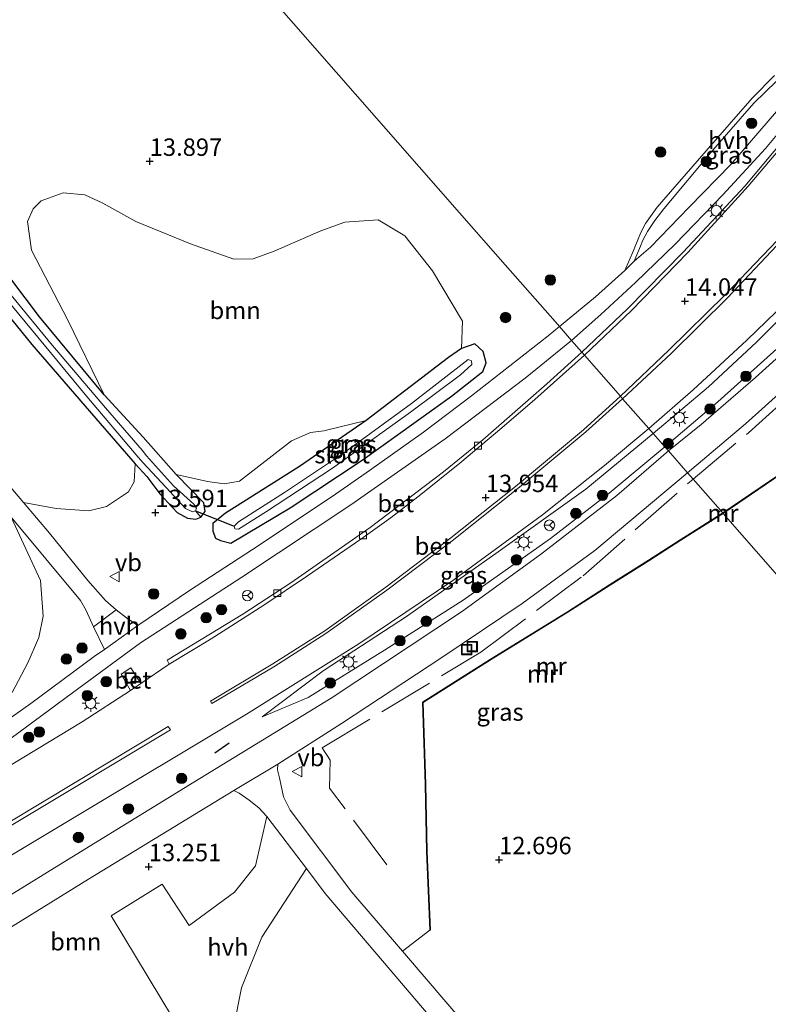
# Model space of a CAD drawing. Units: metres. Extents: x 203147 to 210003, y 449998 to 456250.
# Drawn here: x 203732 to 203839, y 450229 to 450370 of the extents above; entities that cross this region are included whole.
import ezdxf
from ezdxf.enums import TextEntityAlignment as Align

# ---------------------------------------------------------------- set-up
doc = ezdxf.new("R2010")
doc.units = ezdxf.units.M
doc.linetypes.add('IE-TERREINAFSCHEIDING', pattern=[10, 8, -2])
doc.layers.get('0').update_dxf_attribs({"lineweight": 25})
for name, color, linetype, lineweight in [('B-ME-GR-BOOM-GV-B6', 93, 'Continuous', 18), ('B-ME-GR-BOOM-S-B1', 93, 'Continuous', 18), ('B-ME-GW-KRUINLIJN-L-B1', 93, 'Continuous', 18), ('B-ME-GW-TEENLIJN-L-B1', 93, 'Continuous', 18), ('B-ME-IE-GRASLAND-GV-B6', 93, 'Continuous', 18), ('B-ME-IE-GRONDWERKLIJN-GROND_INGERICHT-GV-B6', 253, 'Continuous', 18), ('B-ME-IE-HULPGEOMETRIE-L-B1', 53, 'Continuous', 18), ('B-ME-IE-INRICHTINGSELEMENT-S-B1', 253, 'Continuous', 18), ('B-ME-IE-MEUBILAIR_WEGMEUBILAIR-LICHTMAST-S-B1', 8, 'Continuous', 18), ('B-ME-IE-TERREINAFSCHEIDING-DOORGANG-L-B1', 8, 'IE-TERREINAFSCHEIDING-KUNSTMATIG-OPEN', 18), ('B-ME-IE-TERREINAFSCHEIDING-RASTERHEKWERK-L-B1', 8, 'IE-TERREINAFSCHEIDING', 18), ('B-ME-MW-MUUR-GV-B6', 8, 'IE-TERREINAFSCHEIDING-KUNSTMATIG', 18), ('B-ME-MW-MUUR-L-B1', 8, 'IE-TERREINAFSCHEIDING-KUNSTMATIG', 18), ('B-ME-OG-WATER-GV-B6', 153, 'Continuous', 18), ('B-ME-VH-VERH_SOORT-BETON-OVERIG-GV-B6', 8, 'IE-TERREINAFSCHEIDING-NATUURLIJK-HOUTWAL', 18), ('B-ME-VH-VERH_SOORT-BITUMEN-GV-B6', 8, 'IE-TERREINAFSCHEIDING-NATUURLIJK-HOUTWAL', 18), ('B-ME-VH-VERH_SOORT-HALF_VERHARDING-GV-B6', 8, 'IE-TERREINAFSCHEIDING-NATUURLIJK-HOUTWAL', 18), ('B-ME-VV-KOLK-S-B1', 8, 'Continuous', 18), ('B-ME-VW-MEUBILAIR_WEGMEUBILAIR-RONA-S-B1', 8, 'Continuous', 18), ('B-ME-VW-MEUBILAIR_WEGMEUBILAIR-VERKEERSBORD-S-B1', 8, 'Continuous', 18)]:
    doc.layers.add(name, color=color, linetype=linetype, lineweight=lineweight)
for name, color, linetype in [('B-ME-GW-HOOGTEPUNT-S-B1', 10, 'Continuous'), ('B-ME-GW-INSTEEKWATERGANG-L-B1', 10, 'Continuous'), ('B-ME-IE-TERREINAFSCHEIDING-SCHRIKHEK-L-B1', 10, 'Continuous'), ('B-ME-KW-DUIKER-L-B1', 10, 'Continuous')]:
    doc.layers.add(name, color=color, linetype=linetype)
doc.styles.add('NLCS-ISO', font='NLCS-ISO.TTF')
doc.linetypes.add('IE-TERREINAFSCHEIDING-KUNSTMATIG', pattern='A,4,[82,NLCS.SHX,S=0.75,R=90,X=0,Y=0],4,-2', length=10)
doc.linetypes.add('IE-TERREINAFSCHEIDING-KUNSTMATIG-OPEN', pattern='A,7,-1.5,[67,NLCS.SHX,S=0.75,R=0,X=0,Y=0],-1.5', length=10)
doc.linetypes.add('IE-TERREINAFSCHEIDING-NATUURLIJK-HOUTWAL', pattern='A,7,-1.5,[67,NLCS.SHX,S=0.75,R=45,X=0,Y=0],-1.5,7,-1.5,[70,NLCS.SHX,S=0.75,R=0,X=0,Y=0],-1.5', length=20)

# ---------------------------------------------------------------- blocks, each defined once
blk = doc.blocks.new('hoogtepunt')
for p, q in [((-0.5, 0), (0.5, 0)), ((0, 0.5), (0, -0.5))]:
    blk.add_line(p, q)
blk = doc.blocks.new('boom')
h = blk.add_hatch(color=256)
edge = h.paths.add_edge_path()
edge.add_arc((0, 0), 0.75, 0, 360)
blk.add_circle((0, 0), 0.75)
blk = doc.blocks.new('lantaarnpaal')
for p, q in [((-0.75, 0), (-1.25, 0)), ((-0.88, 0.88), (-0.53, 0.53)), ((0, 0.75), (0, 1.25)), ((0.53, 0.53), (0.88, 0.88)), ((0.75, 0), (1.25, 0)), ((-0.53, -0.53), (-0.88, -0.88)), ((0, -0.75), (0, -1.25)), ((0.53, -0.53), (0.88, -0.88))]:
    blk.add_line(p, q)
blk.add_circle((0, 0), 0.75)
blk = doc.blocks.new('kolk')
blk.add_lwpolyline([(-0.5, -0.5), (0.5, -0.5), (0.5, 0.5), (-0.5, 0.5)], close=True)
blk = doc.blocks.new('put')
for p, q in [((0.75, 0.75), (-0.75, 0.75)), ((-0.75, 0.75), (-0.75, -0.75)), ((0.75, -0.75), (0.75, 0.75)), ((-0.75, -0.75), (0.75, -0.75))]:
    blk.add_line(p, q)
blk.add_lwpolyline([(-0.625, 0.625), (0.625, 0.625), (0.625, -0.625), (-0.625, -0.625)], close=True)
blk = doc.blocks.new('verkeersbord')
for p, q in [((0, 0.75), (-0.75, -0.625)), ((0.75, -0.625), (0, 0.75)), ((-0.75, -0.625), (0.75, -0.625))]:
    blk.add_line(p, q)
blk = doc.blocks.new('wegwijzer')
for q in [(-0.53, -0.53), (0, 0.75), (0.53, -0.53)]:
    blk.add_line((0, 0), q)
blk.add_circle((0, 0), 0.75)

msp = doc.modelspace()

# ---------------------------------------------------------------- linework, layer by layer
at = {"layer": 'B-ME-GR-BOOM-GV-B6'}
for points in [[(203725.638, 450333.301, 13.689), (203733.456, 450323.681, 13.715), (203742.626, 450313.068, 13.683), (203748.269, 450306.569, 13.471), (203748.124, 450303.994, 13.471), (203747.332, 450302.537, 13.471), (203744.181, 450300.462, 13.464), (203741.646, 450299.837, 13.46), (203736.952, 450300.159, 13.512), (203732.271, 450300.996, 13.483), (203726.07, 450308.331, 13.483), (203713.021, 450324.156, 13.593), (203699.713, 450340.157, 13.597), (203688.625, 450351.863, 13.633), (203679.434, 450361.999, 13.823), (203665.773, 450378.207, 14.591)], [(203778.383, 450341.241, 13.801), (203783.146, 450341.61, 13.801), (203786.961, 450339.28, 13.805), (203790.957, 450334.264, 13.835), (203795.267, 450327.039, 13.761), (203795.127, 450323.112, 13.677), (203793.252, 450321.813, 13.707), (203781.409, 450312.782, 13.603), (203775.364, 450311.323, 13.488), (203773.428, 450311.055, 13.43), (203770.725, 450309.855, 13.41), (203763.264, 450304.082, 13.401), (203761.065, 450303.689, 13.398), (203758.67, 450304.005, 13.368), (203754.166, 450305.043, 13.491), (203749.437, 450310.407, 13.491), (203743.847, 450316.49, 13.617), (203738.646, 450327.177, 13.721), (203733.41, 450337.239, 13.916), (203732.823, 450341.366, 13.962), (203733.649, 450343.172, 13.955), (203734.786, 450344.296, 13.93), (203737.94, 450345.478, 13.856), (203741.09, 450345.165, 13.805), (203743.639, 450343.967, 13.767), (203748.391, 450341.352, 13.805), (203756.217, 450338.156, 13.833), (203762.463, 450335.927, 13.895), (203765.236, 450336.014, 13.891), (203768.242, 450337.097, 13.877), (203774.914, 450339.992, 13.796), (203778.383, 450341.241, 13.801)], [(203730.48, 450298.907, 13.473), (203734.722, 450289.81, 13.273), (203735.112, 450284.688, 13.211), (203734.461, 450281.648, 13.202), (203732.887, 450277.999, 13.221), (203730.642, 450273.753, 13.316)], [(203767.186, 450255.945, 13.108), (203765.536, 450248.831, 12.912), (203762.544, 450245.051, 12.951), (203756.053, 450240.308, 13.05), (203752.152, 450246.221, 13.106), (203744.824, 450241.698, 13.221), (203755.443, 450224.082, 13.109), (203713.188, 450215.02, 13.36), (203710.684, 450214.595, 13.401), (203707.852, 450213.908, 13.46), (203702.923, 450212.034, 13.494), (203697.325, 450216.764, 13.447), (203697.382, 450220.166, 13.479), (203711.123, 450228.182, 13.439), (203725.725, 450237.123, 13.315), (203741.569, 450246.934, 13.485), (203762.444, 450259.691, 13.553), (203763.188, 450259.283, 13.468), (203764.642, 450258.28, 13.26), (203766.016, 450257.173, 13.16), (203767.186, 450255.945, 13.108)], [(203817.45, 450195.664, 12.007), (203817.422, 450193.241, 12.234), (203816.805, 450191.064, 12.298), (203815.814, 450189.567, 12.336), (203813.271, 450187.935, 12.344), (203809.135, 450187.927, 12.348), (203806.003, 450189.569, 12.348), (203801.722, 450193.263, 12.342), (203796.708, 450198.298, 12.316), (203787.227, 450207.375, 12.476), (203783.236, 450208.983, 12.57), (203780.281, 450208, 12.654), (203778.083, 450206.53, 12.703), (203762.379, 450225.57, 13.074), (203763.538, 450231.364, 12.88), (203766.44, 450238.601, 12.917), (203772.861, 450248.453, 12.849), (203775.567, 450244.88, 12.726), (203796.91, 450219.755, 12.216), (203812.105, 450202.376, 12.12), (203817.45, 450195.664, 12.007)]]:
    msp.add_polyline3d(points, dxfattribs=at)
at = {"layer": 'B-ME-GW-INSTEEKWATERGANG-L-B1'}
for points in [[(203725.638, 450333.301, 13.689), (203733.456, 450323.681, 13.715), (203742.626, 450313.068, 13.683), (203748.269, 450306.569, 13.471), (203749.967, 450304.765, 13.489), (203751.827, 450302.263, 13.482), (203754.312, 450299.588, 13.41), (203755.814, 450298.741, 13.358), (203756.996, 450298.616, 13.355), (203757.715, 450298.911, 13.374), (203758.335, 450299.745, 13.456), (203758.164, 450300.98, 13.491), (203754.166, 450305.043, 13.491), (203749.437, 450310.407, 13.491), (203743.847, 450316.49, 13.617), (203734.551, 450327.679, 13.751), (203730.469, 450333.13, 13.813)], [(203793.252, 450321.813, 13.707), (203781.409, 450312.782, 13.603), (203771.887, 450306.162, 13.605), (203763.834, 450301.113, 13.555), (203761.234, 450299.459, 13.46), (203759.438, 450298.016, 13.341), (203759.411, 450296.911, 13.321), (203759.792, 450295.915, 13.327), (203760.551, 450295.565, 13.338), (203762.002, 450295.153, 13.423), (203770.546, 450300.241, 13.365), (203781.018, 450307.179, 13.345), (203793.663, 450316.275, 13.377), (203798.191, 450319.839, 13.377), (203798.673, 450321.059, 13.411), (203798.219, 450322.688, 13.521), (203797.038, 450323.774, 13.619), (203795.127, 450323.112, 13.677), (203793.252, 450321.813, 13.707)]]:
    msp.add_polyline3d(points, dxfattribs=at)
at = {"layer": 'B-ME-GW-KRUINLIJN-L-B1'}
for points in [[(203902.289, 450404.687, 14.953), (203902.03, 450404.596, 14.957), (203901.613, 450404.223, 14.957), (203900.975, 450403.436, 14.957), (203897.01, 450397.414, 14.98), (203887.929, 450384.175, 14.888), (203879.437, 450372.321, 14.873), (203868.612, 450358.613, 14.866), (203858.597, 450346.463, 14.792), (203847.351, 450333.994, 14.656), (203837.427, 450324.018, 14.635), (203830.538, 450317.635, 14.606), (203822.606, 450310.919, 14.436)], [(203766.513, 450270.228, 13.742), (203775.247, 450276.842, 13.95), (203787.232, 450284.628, 14.074), (203800.028, 450293.678, 14.306), (203812.959, 450302.922, 14.428), (203822.606, 450310.919, 14.436)]]:
    msp.add_polyline3d(points, dxfattribs=at)
at = {"layer": 'B-ME-GW-TEENLIJN-L-B1'}
for points in [[(203902.94, 450404.25, 14.73), (203899.708, 450399.205, 14.378), (203896.29, 450393.667, 14.309), (203889.139, 450383.106, 14.209), (203883.714, 450374.921, 14.153), (203877.143, 450365.721, 14.055), (203868.7, 450355.061, 13.922), (203861.565, 450346.612, 13.915), (203854.577, 450338.495, 13.915), (203847.71, 450330.611, 13.895), (203840.819, 450323.522, 13.771), (203831.895, 450315.46, 13.757), (203824.301, 450308.985, 13.752)], [(203824.301, 450308.985, 13.752), (203816.289, 450302.368, 13.736), (203807.88, 450295.858, 13.724), (203795.34, 450287.01, 13.692), (203784.043, 450279.811, 13.646), (203773.096, 450273.022, 13.704), (203766.513, 450270.228, 13.742)]]:
    msp.add_polyline3d(points, dxfattribs=at)
at = {"layer": 'B-ME-IE-GRASLAND-GV-B6'}
for points in [[(204059.851, 450452.36, 13.541), (204044.406, 450441.951, 13.739), (204027.911, 450430.888, 13.832), (204005.843, 450416.048, 13.768), (203994.091, 450408.213, 13.826), (203978.994, 450398.022, 13.855), (203960.992, 450385.766, 13.733), (203940.34, 450372.042, 13.756), (203938.143, 450370.425, 13.686), (203937.281, 450365.211, 13.686), (203908.492, 450345.851, 13.436), (203900.457, 450340.519, 13.446), (203890.545, 450333.907, 13.392), (203882.654, 450328.531, 13.45), (203873.083, 450321.873, 13.492), (203863.344, 450320.511, 13.492), (203846.012, 450308.642, 13.521), (203832.589, 450299.525, 13.46), (203828.337, 450304.378, 13.672), (203827.548, 450305.279, 13.615)], [(203744.466, 450400.101, 14.381), (203794.842, 450342.607, 13.548), (203801.396, 450335.126, 13.822), (203808.532, 450326.982, 13.624), (203809.165, 450326.26, 13.667), (203807.564, 450324.933, 13.7), (203796.567, 450316.317, 13.696), (203789.674, 450311.113, 13.534), (203781.922, 450305.596, 13.518), (203776.564, 450301.894, 13.505), (203765.136, 450294.251, 13.486), (203756.086, 450288.385, 13.469), (203748.688, 450283.37, 13.532), (203747.063, 450284.474, 13.503), (203745.553, 450285.618, 13.451), (203744.055, 450286.927, 13.483), (203741.509, 450289.816, 13.483), (203735.991, 450296.596, 13.483), (203732.271, 450300.996, 13.483), (203736.952, 450300.159, 13.512), (203741.646, 450299.837, 13.46), (203744.181, 450300.462, 13.464), (203747.332, 450302.537, 13.471), (203748.124, 450303.994, 13.471), (203748.269, 450306.569, 13.471), (203749.967, 450304.765, 13.489), (203751.827, 450302.263, 13.482), (203754.312, 450299.588, 13.41), (203755.814, 450298.741, 13.358), (203756.996, 450298.616, 13.355), (203757.715, 450298.911, 13.374), (203758.335, 450299.745, 13.456), (203758.164, 450300.98, 13.491), (203754.166, 450305.043, 13.491), (203758.67, 450304.005, 13.368), (203761.065, 450303.689, 13.398), (203763.264, 450304.082, 13.401), (203770.725, 450309.855, 13.41), (203773.428, 450311.055, 13.43), (203775.364, 450311.323, 13.488), (203781.409, 450312.782, 13.603), (203771.887, 450306.162, 13.605), (203763.834, 450301.113, 13.555), (203761.234, 450299.459, 13.46), (203759.438, 450298.016, 13.341), (203759.411, 450296.911, 13.321), (203759.792, 450295.915, 13.327), (203760.551, 450295.565, 13.338), (203762.002, 450295.153, 13.423), (203770.546, 450300.241, 13.365), (203781.018, 450307.179, 13.345), (203793.663, 450316.275, 13.377), (203798.191, 450319.839, 13.377), (203798.673, 450321.059, 13.411), (203798.219, 450322.688, 13.521), (203797.038, 450323.774, 13.619), (203795.127, 450323.112, 13.677), (203795.267, 450327.039, 13.761), (203790.957, 450334.264, 13.835), (203786.961, 450339.28, 13.805), (203783.146, 450341.61, 13.801), (203778.383, 450341.241, 13.801), (203774.914, 450339.992, 13.796), (203768.242, 450337.097, 13.877), (203765.236, 450336.014, 13.891), (203762.463, 450335.927, 13.895), (203756.217, 450338.156, 13.833), (203748.391, 450341.352, 13.805), (203743.639, 450343.967, 13.767), (203741.09, 450345.165, 13.805), (203737.94, 450345.478, 13.856), (203734.786, 450344.296, 13.93), (203733.649, 450343.172, 13.955), (203732.823, 450341.366, 13.962), (203733.41, 450337.239, 13.916), (203738.646, 450327.177, 13.721), (203743.847, 450316.49, 13.617), (203734.551, 450327.679, 13.751), (203730.469, 450333.13, 13.813)], [(203840.017, 450362.33, 13.877), (203836.818, 450359.077, 13.877), (203830.199, 450351.501, 13.877), (203823.205, 450343.411, 13.877), (203821.524, 450341.075, 13.877), (203820.82, 450339.776, 13.758), (203820.39, 450338.742, 13.766), (203819.786, 450337.186, 13.775), (203818.562, 450334.324, 13.796), (203814.314, 450330.551, 13.778), (203809.165, 450326.26, 13.667), (203808.532, 450326.982, 13.624), (203801.396, 450335.126, 13.822), (203794.842, 450342.607, 13.548), (203744.466, 450400.101, 14.381)], [(203847.031, 450366.082, 13.917), (203841.783, 450358.849, 13.783), (203833.736, 450349.521, 13.793), (203827.763, 450343.396, 13.976), (203822.212, 450337.679, 13.79), (203819.888, 450335.645, 13.79), (203820.773, 450337.811, 13.781), (203821.146, 450338.686, 13.787), (203821.782, 450339.928, 13.764), (203822.84, 450341.482, 13.953), (203824.135, 450343.184, 13.953), (203831.171, 450351.581, 13.953), (203837.054, 450358.334, 13.953), (203840.29, 450361.507, 13.953), (203842.975, 450363.68, 13.953), (203846.091, 450365.965, 13.953), (203846.476, 450366.151, 13.953), (203847.031, 450366.082, 13.917)], [(203845.65, 450358.266, 14.035), (203835.746, 450346.434, 14.013), (203826.938, 450336.967, 14.029), (203818.929, 450328.809, 13.753), (203812.365, 450322.608, 13.668), (203810.912, 450324.266, 13.69), (203815.103, 450328.015, 13.77), (203820.076, 450332.58, 13.943), (203825.751, 450338.099, 13.94), (203832.584, 450345.202, 14.025), (203838.743, 450351.856, 13.995), (203844.963, 450359.282, 14.039)], [(203847.351, 450333.994, 14.656), (203837.427, 450324.018, 14.635), (203830.538, 450317.635, 14.606), (203822.606, 450310.919, 14.436), (203821.983, 450311.63, 14.495), (203828.333, 450317.166, 14.484), (203836.047, 450324.304, 14.561), (203843.099, 450331.131, 14.605)], [(203840.819, 450323.522, 13.771), (203831.895, 450315.46, 13.757), (203824.301, 450308.985, 13.752), (203822.606, 450310.919, 14.436), (203830.538, 450317.635, 14.606), (203837.427, 450324.018, 14.635), (203847.351, 450333.994, 14.656)], [(203727.896, 450332.444, 13.397), (203733.434, 450325.826, 13.301), (203741.351, 450316.211, 13.249), (203748.411, 450307.865, 13.239), (203749.407, 450306.736, 13.239), (203752.728, 450303.164, 13.207), (203755.521, 450300.171, 13.214), (203756.502, 450299.65, 13.216), (203756.958, 450299.821, 13.223), (203757.715, 450298.911, 13.374), (203756.996, 450298.616, 13.355), (203755.814, 450298.741, 13.358), (203754.312, 450299.588, 13.41), (203751.827, 450302.263, 13.482), (203749.967, 450304.765, 13.489), (203748.269, 450306.569, 13.471), (203742.626, 450313.068, 13.683), (203733.456, 450323.681, 13.715), (203725.638, 450333.301, 13.689)], [(203730.469, 450333.13, 13.813), (203734.551, 450327.679, 13.751), (203743.847, 450316.49, 13.617), (203749.437, 450310.407, 13.491), (203754.166, 450305.043, 13.491), (203758.164, 450300.98, 13.491), (203758.335, 450299.745, 13.456), (203757.715, 450298.911, 13.374), (203756.958, 450299.821, 13.223), (203757.084, 450300.223, 13.227), (203756.697, 450300.775, 13.232), (203753.794, 450303.402, 13.239), (203749.93, 450307.691, 13.239), (203749.31, 450308.547, 13.239), (203744.017, 450314.599, 13.299), (203736.195, 450323.856, 13.443), (203728.481, 450333.19, 13.443)], [(203846.743, 450327.514, 13.871), (203837.317, 450318.973, 13.764), (203829.487, 450312.232, 13.752), (203824.796, 450308.42, 13.747), (203824.301, 450308.985, 13.752), (203831.895, 450315.46, 13.757), (203840.819, 450323.522, 13.771)], [(203664.683, 450226.507, 13.764), (203670.821, 450229.91, 13.639), (203678.376, 450234.245, 13.559), (203691.77, 450242.387, 13.599), (203698.873, 450246.516, 13.548), (203712.819, 450254.85, 13.508), (203726.038, 450263.943, 13.514), (203739.3, 450273.693, 13.45), (203749.069, 450280.873, 13.45), (203763.579, 450290.293, 13.462), (203779.249, 450300.667, 13.512), (203792.773, 450310.134, 13.556), (203804.247, 450318.863, 13.67), (203810.912, 450324.266, 13.69), (203812.365, 450322.608, 13.668)], [(203781.409, 450312.782, 13.603), (203793.252, 450321.813, 13.707), (203795.127, 450323.112, 13.677), (203797.038, 450323.774, 13.619), (203798.219, 450322.688, 13.521), (203798.673, 450321.059, 13.411), (203798.191, 450319.839, 13.377), (203793.663, 450316.275, 13.377), (203781.018, 450307.179, 13.345), (203770.546, 450300.241, 13.365), (203762.002, 450295.153, 13.423), (203760.551, 450295.565, 13.338), (203759.792, 450295.915, 13.327), (203759.411, 450296.911, 13.321), (203759.438, 450298.016, 13.341), (203761.234, 450299.459, 13.46), (203763.834, 450301.113, 13.555), (203771.887, 450306.162, 13.605), (203781.409, 450312.782, 13.603)], [(203812.365, 450322.608, 13.668), (203807.371, 450318.028, 13.676), (203798.159, 450310.022, 13.678), (203792.531, 450305.423, 13.67), (203781.994, 450297.445, 13.67), (203770.604, 450289.5, 13.584), (203763.724, 450284.992, 13.584), (203752.876, 450278.383, 13.564), (203753.189, 450277.793, 13.568), (203749.109, 450275.017, 13.574), (203747.666, 450277.279, 13.544), (203746.261, 450276.385, 13.548), (203747.634, 450274.014, 13.576), (203740.703, 450269.515, 13.582), (203719.387, 450256.652, 13.628), (203696.261, 450242.785, 13.644), (203676.336, 450230.839, 13.736), (203658.472, 450220.066, 13.768)], [(203763.111, 450297.195, 12.507), (203767.128, 450299.709, 12.507), (203776.62, 450305.954, 12.507), (203787.792, 450313.968, 12.507), (203794.947, 450319.345, 12.507), (203796.588, 450320.825, 12.507), (203796.552, 450321.35, 12.507), (203796.07, 450321.525, 12.507), (203787.917, 450315.216, 12.507), (203778.05, 450308.016, 12.507), (203769.716, 450302.441, 12.507), (203763.131, 450298.249, 12.507), (203762.512, 450297.605, 12.507), (203762.577, 450297.231, 12.507), (203763.111, 450297.195, 12.507)], [(203827.548, 450305.279, 13.615), (203835.882, 450312.292, 13.566), (203845.295, 450320.773, 13.605)], [(203671.735, 450215.15, 13.683), (203697.962, 450230.888, 13.683), (203716.45, 450241.988, 13.681), (203739.292, 450255.63, 13.681), (203764.279, 450270.626, 13.867), (203780.358, 450280.701, 14.055), (203793.845, 450289.833, 14.281), (203806.72, 450299.236, 14.433), (203815.619, 450306.324, 14.489), (203821.983, 450311.63, 14.495), (203822.606, 450310.919, 14.436)], [(203822.606, 450310.919, 14.436), (203812.959, 450302.922, 14.428), (203800.028, 450293.678, 14.306), (203787.232, 450284.628, 14.074), (203775.247, 450276.842, 13.95), (203766.513, 450270.228, 13.742), (203773.096, 450273.022, 13.704), (203784.043, 450279.811, 13.646), (203795.34, 450287.01, 13.692), (203807.88, 450295.858, 13.724), (203816.289, 450302.368, 13.736), (203824.301, 450308.985, 13.752), (203824.796, 450308.42, 13.747), (203817.375, 450302.021, 13.699), (203806.433, 450293.555, 13.639), (203795.102, 450285.321, 13.619), (203776.425, 450272.928, 13.621), (203756.706, 450260.883, 13.595), (203737.319, 450248.939, 13.599), (203722.634, 450239.902, 13.507), (203708.242, 450231.06, 13.51), (203694.032, 450222.628, 13.555)], [(203822.606, 450310.919, 14.436), (203824.301, 450308.985, 13.752), (203816.289, 450302.368, 13.736), (203807.88, 450295.858, 13.724), (203795.34, 450287.01, 13.692), (203784.043, 450279.811, 13.646), (203773.096, 450273.022, 13.704), (203766.513, 450270.228, 13.742), (203775.247, 450276.842, 13.95), (203787.232, 450284.628, 14.074), (203800.028, 450293.678, 14.306), (203812.959, 450302.922, 14.428), (203822.606, 450310.919, 14.436)], [(203828.337, 450304.378, 13.672), (203832.589, 450299.525, 13.46), (203826.502, 450295.669, 14.822), (203821.924, 450292.714, 14.784), (203816.372, 450289.218, 14.771), (203810.303, 450285.328, 14.774), (203799.293, 450278.542, 13.407), (203789.502, 450272.366, 13.413), (203789.91, 450260.553, 13.208), (203790.081, 450250.929, 13.067), (203790.569, 450239.615, 12.719), (203786.643, 450236.593, 12.539), (203779.386, 450245.076, 12.726), (203770.521, 450256.839, 13.157), (203769.56, 450258.77, 13.247), (203769.002, 450261.494, 13.381), (203768.708, 450262.619, 13.521), (203768.746, 450263.451, 13.553), (203777.874, 450269.272, 13.551), (203792.294, 450278.742, 13.531), (203803.815, 450286.499, 13.524), (203814.231, 450294.144, 13.562), (203827.548, 450305.279, 13.615), (203828.337, 450304.378, 13.672)], [(203730.642, 450273.753, 13.316), (203732.887, 450277.999, 13.221), (203734.461, 450281.648, 13.202), (203735.112, 450284.688, 13.211), (203734.722, 450289.81, 13.273), (203730.48, 450298.907, 13.473), (203740.443, 450286.938, 13.483), (203741.279, 450285.493, 13.485), (203742.318, 450283.142, 13.457), (203743.891, 450279.892, 13.53), (203742.426, 450278.902, 13.4), (203733.304, 450272.163, 13.432), (203718.558, 450261.734, 13.48)]]:
    msp.add_polyline3d(points, dxfattribs=at)
at = {"layer": 'B-ME-IE-GRONDWERKLIJN-GROND_INGERICHT-GV-B6'}
for points in [[(203909.678, 450211.544, 11.834), (203859.81, 450268.459, 12.81), (203856.006, 450272.8, 12.902), (203832.656, 450299.449, 13.457), (203846.068, 450308.56, 13.518), (203863.381, 450320.415, 13.489), (203873.12, 450321.777, 13.489), (203882.71, 450328.449, 13.447), (203890.601, 450333.825, 13.389), (203900.512, 450340.436, 13.443), (203908.547, 450345.768, 13.426), (203937.373, 450365.153, 13.677), (203938.235, 450370.369, 13.677), (203940.397, 450371.96, 13.746), (203961.047, 450385.683, 13.723), (203979.05, 450397.939, 13.845), (203994.146, 450408.131, 13.816), (204005.898, 450415.965, 13.758), (204027.967, 450430.806, 13.822), (204044.461, 450441.869, 13.729), (204059.907, 450452.278, 13.531)], [(203799.38, 450221.705, 12.21), (203786.643, 450236.593, 12.539), (203790.569, 450239.615, 12.719), (203790.668, 450239.619, 14.079), (203790.18, 450250.931, 14.427), (203790.009, 450260.554, 14.568), (203789.603, 450272.311, 14.772), (203799.344, 450278.457, 13.404), (203810.363, 450285.249, 13.405), (203816.432, 450289.138, 13.402), (203821.984, 450292.634, 13.415), (203826.562, 450295.589, 13.453), (203832.656, 450299.449, 13.457), (203856.006, 450272.8, 12.902)]]:
    msp.add_polyline3d(points, dxfattribs=at)
at = {"layer": 'B-ME-IE-HULPGEOMETRIE-L-B1'}
msp.add_polyline3d([(203856.006, 450272.8, 12.902), (203832.656, 450299.449, 13.457), (203832.589, 450299.525, 13.46), (203828.337, 450304.378, 13.672), (203827.548, 450305.279, 13.615), (203824.796, 450308.42, 13.747), (203824.301, 450308.985, 13.752), (203822.606, 450310.919, 14.436), (203821.983, 450311.63, 14.495), (203818.227, 450315.917, 14.172), (203817.908, 450316.281, 14.144), (203812.747, 450322.171, 13.76), (203812.365, 450322.608, 13.668), (203810.912, 450324.266, 13.69), (203809.165, 450326.26, 13.667), (203808.532, 450326.982, 13.624), (203801.396, 450335.126, 13.822), (203794.842, 450342.607, 13.548), (203744.466, 450400.101, 14.381)], dxfattribs=at)
at = {"layer": 'B-ME-IE-TERREINAFSCHEIDING-DOORGANG-L-B1'}
for p, q in [((203745.553, 450285.618, 13.451), (203742.318, 450283.142, 13.457)), ((203776.248, 450264.005, 13.332), (203776.188, 450259.986, 13.144))]:
    msp.add_line(p, q, dxfattribs=at)
at = {"layer": 'B-ME-IE-TERREINAFSCHEIDING-RASTERHEKWERK-L-B1'}
msp.add_line((203784.381, 450248.999, 12.832), (203776.188, 450259.986, 13.144), dxfattribs=at)
for points in [[(203828.337, 450304.378, 13.672), (203836.277, 450311.024, 13.679), (203844.934, 450318.825, 13.7), (203851.093, 450324.456, 13.817), (203857.017, 450330.108, 13.771), (203862.679, 450336.143, 13.897), (203865.556, 450339.171, 13.88), (203868.245, 450342.097, 13.935), (203873.355, 450348.274, 13.993), (203878.097, 450354.634, 13.976), (203882.56, 450361.2, 14.064), (203887.219, 450367.784, 14.257), (203892.622, 450376.289, 14.204), (203900.118, 450388.457, 14.222), (203908.74, 450402.182, 14.32), (203921.174, 450423.226, 14.367), (203948.079, 450466.873, 14.658), (203952.222, 450473.709, 14.577), (203958.899, 450484.047, 14.513)], [(203776.248, 450264.005, 13.332), (203775.112, 450265.781, 13.5), (203797.863, 450279.511, 13.324), (203812.545, 450290.477, 13.334), (203828.337, 450304.378, 13.672)]]:
    msp.add_polyline3d(points, dxfattribs=at)
at = {"layer": 'B-ME-IE-TERREINAFSCHEIDING-SCHRIKHEK-L-B1'}
msp.add_line((203759.728, 450265.085, 13.924), (203761.784, 450266.491, 13.877), dxfattribs=at)
at = {"layer": 'B-ME-KW-DUIKER-L-B1'}
msp.add_line((203756.958, 450299.821, 13.223), (203762.512, 450297.605, 12.507), dxfattribs=at)
at = {"layer": 'B-ME-MW-MUUR-GV-B6'}
for points in [[(203846.068, 450308.56, 13.518), (203832.656, 450299.449, 13.457), (203832.589, 450299.525, 13.46), (203846.012, 450308.642, 13.521)], [(203832.656, 450299.449, 13.457), (203826.562, 450295.589, 13.453), (203821.984, 450292.634, 13.415), (203816.432, 450289.138, 13.402), (203810.363, 450285.249, 13.405), (203799.344, 450278.457, 13.404), (203789.603, 450272.311, 14.772), (203790.009, 450260.554, 14.568), (203790.18, 450250.931, 14.427), (203790.668, 450239.619, 14.079), (203790.569, 450239.615, 12.719), (203790.081, 450250.929, 13.067), (203789.91, 450260.553, 13.208), (203789.502, 450272.366, 13.413), (203799.293, 450278.542, 13.407), (203810.303, 450285.328, 14.774), (203816.372, 450289.218, 14.771), (203821.924, 450292.714, 14.784), (203826.502, 450295.669, 14.822), (203832.589, 450299.525, 13.46), (203832.656, 450299.449, 13.457)]]:
    msp.add_polyline3d(points, dxfattribs=at)
at = {"layer": 'B-ME-MW-MUUR-L-B1'}
msp.add_line((203832.6245, 450299.4887, 14.82), (203832.622, 450299.487, 14.82), dxfattribs=at)
for points in [[(204069.593, 450459.047, 16), (204059.879, 450452.319, 16), (204044.433, 450441.91, 16), (204027.939, 450430.847, 16), (204005.87, 450416.006, 16), (203994.118, 450408.172, 16), (203979.022, 450397.981, 16), (203961.02, 450385.725, 16), (203940.369, 450372.001, 16), (203938.189, 450370.397, 16), (203937.323, 450365.187, 14.958), (203908.22, 450345.614, 14.827), (203900.485, 450340.477, 14.82), (203890.573, 450333.866, 14.82), (203882.682, 450328.49, 14.82), (203873.101, 450321.825, 14.82), (203863.363, 450320.463, 14.82), (203846.04, 450308.601, 14.82), (203832.622, 450299.487, 14.82)], [(203832.622, 450299.487, 14.82), (203826.529, 450295.627, 14.816), (203821.951, 450292.672, 14.778), (203816.399, 450289.176, 14.765), (203810.329, 450285.286, 14.768), (203799.319, 450278.499, 14.767), (203789.552, 450272.338, 14.773), (203789.959, 450260.553, 14.568), (203790.13, 450250.93, 14.428), (203790.617, 450239.658, 14.081)]]:
    msp.add_polyline3d(points, dxfattribs=at)
at = {"layer": 'B-ME-OG-WATER-GV-B6'}
for points in [[(203728.481, 450333.19, 13.443), (203736.195, 450323.856, 13.443), (203744.017, 450314.599, 13.299), (203749.31, 450308.547, 13.239), (203749.93, 450307.691, 13.239), (203753.794, 450303.402, 13.239), (203756.697, 450300.775, 13.232), (203757.084, 450300.223, 13.227), (203756.958, 450299.821, 13.223), (203756.502, 450299.65, 13.216), (203755.521, 450300.171, 13.214), (203752.728, 450303.164, 13.207), (203749.407, 450306.736, 13.239), (203748.411, 450307.865, 13.239), (203741.351, 450316.211, 13.249), (203733.434, 450325.826, 13.301), (203727.896, 450332.444, 13.397)], [(203767.128, 450299.709, 12.507), (203763.111, 450297.195, 12.507), (203762.577, 450297.231, 12.507), (203762.512, 450297.605, 12.507), (203763.131, 450298.249, 12.507), (203769.716, 450302.441, 12.507), (203778.05, 450308.016, 12.507), (203787.917, 450315.216, 12.507), (203796.07, 450321.525, 12.507), (203796.552, 450321.35, 12.507), (203796.588, 450320.825, 12.507), (203794.947, 450319.345, 12.507), (203787.792, 450313.968, 12.507), (203776.62, 450305.954, 12.507), (203767.128, 450299.709, 12.507)]]:
    msp.add_polyline3d(points, dxfattribs=at)
at = {"layer": 'B-ME-VH-VERH_SOORT-BETON-OVERIG-GV-B6'}
for points in [[(203812.365, 450322.608, 13.668), (203818.929, 450328.809, 13.753), (203826.938, 450336.967, 14.029), (203835.746, 450346.434, 14.013), (203845.65, 450358.266, 14.035), (203853.309, 450368.158, 14.025), (203862.331, 450380.626, 14.088), (203869.66, 450391.931, 14.073), (203877.361, 450405.24, 14.122), (203883.352, 450416.856, 14.152), (203888.177, 450426.881, 14.216), (203888.494, 450426.753, 14.216), (203883.766, 450416.747, 14.165), (203877.719, 450405.083, 14.165), (203869.914, 450391.625, 14.16), (203862.49, 450380.318, 14.067), (203854.24, 450368.575, 14.1), (203845.823, 450357.698, 14.04), (203836.238, 450346.411, 14.071), (203827.575, 450336.924, 13.948), (203819.524, 450328.554, 13.863), (203812.747, 450322.171, 13.76), (203812.365, 450322.608, 13.668)], [(203841.929, 450339.584, 14.469), (203833.265, 450330.416, 14.397), (203825.175, 450322.427, 14.36), (203818.227, 450315.917, 14.172), (203817.908, 450316.281, 14.144), (203824.867, 450322.9, 14.182), (203832.953, 450330.836, 14.23), (203841.552, 450339.837, 14.344)], [(203812.747, 450322.171, 13.76), (203805.636, 450315.784, 13.735), (203800.919, 450311.727, 13.723), (203794.856, 450306.673, 13.668), (203789.285, 450302.142, 13.657), (203785.019, 450298.849, 13.65), (203780.67, 450295.741, 13.616), (203773.009, 450290.474, 13.627), (203766.75, 450286.273, 13.641), (203759.17, 450281.465, 13.632), (203753.189, 450277.793, 13.568), (203752.876, 450278.383, 13.564), (203763.724, 450284.992, 13.584), (203770.604, 450289.5, 13.584), (203781.994, 450297.445, 13.67), (203792.531, 450305.423, 13.67), (203798.159, 450310.022, 13.678), (203807.371, 450318.028, 13.676), (203812.365, 450322.608, 13.668), (203812.747, 450322.171, 13.76)], [(203817.908, 450316.281, 14.144), (203818.227, 450315.917, 14.172), (203812.932, 450311.144, 14.172), (203803.204, 450303, 14.142), (203793.761, 450295.526, 14.042), (203784.383, 450288.441, 14.004), (203775.654, 450282.212, 13.96), (203768.177, 450277.417, 13.85), (203759.302, 450272.142, 13.714), (203759.106, 450272.483, 13.714), (203768.056, 450277.838, 13.856), (203775.503, 450282.575, 13.962), (203784.269, 450288.852, 14.002), (203793.604, 450295.932, 14.06), (203802.836, 450303.32, 14.11), (203812.631, 450311.459, 14.22), (203817.908, 450316.281, 14.144)], [(203749.109, 450275.017, 13.574), (203747.634, 450274.014, 13.576), (203746.261, 450276.385, 13.548), (203747.666, 450277.279, 13.544), (203749.109, 450275.017, 13.574)], [(203550.385, 450146.499, 14.432), (203549.949, 450147.004, 14.211), (203583.282, 450166.855, 14.043), (203615.347, 450186.164, 14.119), (203637.437, 450199.497, 14.009), (203668.649, 450218.3, 13.983), (203700.691, 450237.525, 13.755), (203730.529, 450255.297, 13.751), (203753.032, 450268.872, 13.751), (203753.343, 450268.359, 13.751), (203731.714, 450255.341, 13.713), (203701.494, 450237.179, 13.731), (203669.559, 450217.997, 13.821), (203636.747, 450198.241, 13.971), (203608.518, 450181.429, 14.259), (203579.702, 450164.021, 14.323), (203550.385, 450146.499, 14.432)]]:
    msp.add_polyline3d(points, dxfattribs=at)
at = {"layer": 'B-ME-VH-VERH_SOORT-BITUMEN-GV-B6'}
for points in [[(203844.963, 450359.282, 14.039), (203838.743, 450351.856, 13.995), (203832.584, 450345.202, 14.025), (203825.751, 450338.099, 13.94), (203820.076, 450332.58, 13.943), (203815.103, 450328.015, 13.77), (203810.912, 450324.266, 13.69), (203809.165, 450326.26, 13.667), (203814.314, 450330.551, 13.778), (203818.562, 450334.324, 13.796), (203819.888, 450335.645, 13.79), (203822.212, 450337.679, 13.79), (203827.763, 450343.396, 13.976), (203833.736, 450349.521, 13.793), (203841.783, 450358.849, 13.783)], [(203841.552, 450339.837, 14.344), (203832.953, 450330.836, 14.23), (203824.867, 450322.9, 14.182), (203817.908, 450316.281, 14.144), (203812.747, 450322.171, 13.76), (203819.524, 450328.554, 13.863), (203827.575, 450336.924, 13.948), (203836.238, 450346.411, 14.071), (203845.823, 450357.698, 14.04)], [(203843.099, 450331.131, 14.605), (203836.047, 450324.304, 14.561), (203828.333, 450317.166, 14.484), (203821.983, 450311.63, 14.495), (203818.227, 450315.917, 14.172), (203825.175, 450322.427, 14.36), (203833.265, 450330.416, 14.397), (203841.929, 450339.584, 14.469)], [(203845.295, 450320.773, 13.605), (203835.882, 450312.292, 13.566), (203827.548, 450305.279, 13.615), (203824.796, 450308.42, 13.747), (203829.487, 450312.232, 13.752), (203837.317, 450318.973, 13.764), (203846.743, 450327.514, 13.871)], [(203658.02, 450226.013, 13.7), (203675.254, 450235.642, 13.608), (203691.925, 450244.856, 13.47), (203700.465, 450249.912, 13.384), (203705.029, 450252.614, 13.338), (203718.558, 450261.734, 13.48), (203733.304, 450272.163, 13.432), (203742.426, 450278.902, 13.4), (203743.891, 450279.892, 13.53), (203748.688, 450283.37, 13.532), (203756.086, 450288.385, 13.469), (203765.136, 450294.251, 13.486), (203776.564, 450301.894, 13.505), (203781.922, 450305.596, 13.518), (203789.674, 450311.113, 13.534), (203796.567, 450316.317, 13.696), (203807.564, 450324.933, 13.7), (203809.165, 450326.26, 13.667), (203810.912, 450324.266, 13.69)], [(203810.912, 450324.266, 13.69), (203804.247, 450318.863, 13.67), (203792.773, 450310.134, 13.556), (203779.249, 450300.667, 13.512), (203763.579, 450290.293, 13.462), (203749.069, 450280.873, 13.45), (203739.3, 450273.693, 13.45), (203726.038, 450263.943, 13.514), (203712.819, 450254.85, 13.508), (203698.873, 450246.516, 13.548), (203691.77, 450242.387, 13.599), (203678.376, 450234.245, 13.559), (203670.821, 450229.91, 13.639), (203664.683, 450226.507, 13.764)], [(203658.472, 450220.066, 13.768), (203676.336, 450230.839, 13.736), (203696.261, 450242.785, 13.644), (203719.387, 450256.652, 13.628), (203740.703, 450269.515, 13.582), (203747.634, 450274.014, 13.576), (203749.109, 450275.017, 13.574), (203753.189, 450277.793, 13.568), (203759.17, 450281.465, 13.632), (203766.75, 450286.273, 13.641), (203773.009, 450290.474, 13.627), (203780.67, 450295.741, 13.616), (203785.019, 450298.849, 13.65), (203789.285, 450302.142, 13.657), (203794.856, 450306.673, 13.668), (203800.919, 450311.727, 13.723), (203805.636, 450315.784, 13.735), (203812.747, 450322.171, 13.76), (203817.908, 450316.281, 14.144)], [(203817.908, 450316.281, 14.144), (203812.631, 450311.459, 14.22), (203802.836, 450303.32, 14.11), (203793.604, 450295.932, 14.06), (203784.269, 450288.852, 14.002), (203775.503, 450282.575, 13.962), (203768.056, 450277.838, 13.856), (203759.106, 450272.483, 13.714), (203759.302, 450272.142, 13.714), (203768.177, 450277.417, 13.85), (203775.654, 450282.212, 13.96), (203784.383, 450288.441, 14.004), (203793.761, 450295.526, 14.042), (203803.204, 450303, 14.142), (203812.932, 450311.144, 14.172), (203818.227, 450315.917, 14.172), (203821.983, 450311.63, 14.495), (203815.619, 450306.324, 14.489), (203806.72, 450299.236, 14.433), (203793.845, 450289.833, 14.281), (203780.358, 450280.701, 14.055), (203764.279, 450270.626, 13.867), (203739.292, 450255.63, 13.681), (203716.45, 450241.988, 13.681)], [(203694.032, 450222.628, 13.555), (203708.242, 450231.06, 13.51), (203722.634, 450239.902, 13.507), (203737.319, 450248.939, 13.599), (203756.706, 450260.883, 13.595), (203776.425, 450272.928, 13.621), (203795.102, 450285.321, 13.619), (203806.433, 450293.555, 13.639), (203817.375, 450302.021, 13.699), (203824.796, 450308.42, 13.747), (203827.548, 450305.279, 13.615)], [(203827.548, 450305.279, 13.615), (203814.231, 450294.144, 13.562), (203803.815, 450286.499, 13.524), (203792.294, 450278.742, 13.531), (203777.874, 450269.272, 13.551), (203768.746, 450263.451, 13.553), (203762.444, 450259.691, 13.553), (203741.569, 450246.934, 13.485), (203725.725, 450237.123, 13.315), (203711.123, 450228.182, 13.439)], [(203669.559, 450217.997, 13.821), (203701.494, 450237.179, 13.731), (203731.714, 450255.341, 13.713), (203753.343, 450268.359, 13.751), (203753.032, 450268.872, 13.751), (203730.529, 450255.297, 13.751), (203700.691, 450237.525, 13.755), (203668.649, 450218.3, 13.983)]]:
    msp.add_polyline3d(points, dxfattribs=at)
at = {"layer": 'B-ME-VH-VERH_SOORT-HALF_VERHARDING-GV-B6'}
for points in [[(203665.773, 450378.207, 14.591), (203679.434, 450361.999, 13.823), (203688.625, 450351.863, 13.633), (203699.713, 450340.157, 13.597), (203713.021, 450324.156, 13.593), (203726.07, 450308.331, 13.483), (203732.271, 450300.996, 13.483), (203735.991, 450296.596, 13.483), (203741.509, 450289.816, 13.483), (203744.055, 450286.927, 13.483), (203745.553, 450285.618, 13.451), (203742.318, 450283.142, 13.457), (203741.279, 450285.493, 13.485), (203740.443, 450286.938, 13.483), (203730.48, 450298.907, 13.473), (203714.425, 450317.641, 13.549), (203698.719, 450336.785, 13.559), (203684.806, 450352.619, 13.737), (203681.71, 450356.142, 13.815), (203674.798, 450364.009, 13.989), (203662.24, 450378.571, 14.619)], [(203840.29, 450361.507, 13.953), (203837.054, 450358.334, 13.953), (203831.171, 450351.581, 13.953), (203824.135, 450343.184, 13.953), (203822.84, 450341.482, 13.953), (203821.782, 450339.928, 13.764), (203821.146, 450338.686, 13.787), (203820.773, 450337.811, 13.781), (203819.888, 450335.645, 13.79), (203818.562, 450334.324, 13.796), (203819.786, 450337.186, 13.775), (203820.39, 450338.742, 13.766), (203820.82, 450339.776, 13.758), (203821.524, 450341.075, 13.877), (203823.205, 450343.411, 13.877), (203830.199, 450351.501, 13.877), (203836.818, 450359.077, 13.877), (203840.017, 450362.33, 13.877)], [(203748.688, 450283.37, 13.532), (203743.891, 450279.892, 13.53), (203742.318, 450283.142, 13.457), (203745.553, 450285.618, 13.451), (203747.063, 450284.474, 13.503), (203748.688, 450283.37, 13.532)], [(203796.91, 450219.755, 12.216), (203775.567, 450244.88, 12.726), (203772.861, 450248.453, 12.849), (203767.186, 450255.945, 13.108), (203766.016, 450257.173, 13.16), (203764.642, 450258.28, 13.26), (203763.188, 450259.283, 13.468), (203762.444, 450259.691, 13.553), (203768.746, 450263.451, 13.553), (203768.708, 450262.619, 13.521), (203769.002, 450261.494, 13.381), (203769.56, 450258.77, 13.247), (203770.521, 450256.839, 13.157), (203779.386, 450245.076, 12.726), (203786.643, 450236.593, 12.539)], [(203772.861, 450248.453, 12.849), (203766.44, 450238.601, 12.917), (203763.538, 450231.364, 12.88), (203762.379, 450225.57, 13.074), (203761.566, 450225.396, 13.076), (203761.578, 450225.122, 13.076), (203760.271, 450224.859, 13.08), (203760.255, 450225.114, 13.08), (203755.443, 450224.082, 13.109), (203744.824, 450241.698, 13.221), (203752.152, 450246.221, 13.106), (203756.053, 450240.308, 13.05), (203762.544, 450245.051, 12.951), (203765.536, 450248.831, 12.912), (203767.186, 450255.945, 13.108), (203772.861, 450248.453, 12.849)], [(203786.643, 450236.593, 12.539), (203799.38, 450221.705, 12.21)]]:
    msp.add_polyline3d(points, dxfattribs=at)

# ---------------------------------------------------------------- block references
at = {"layer": 'B-ME-GR-BOOM-S-B1', "rotation": 90}
for p in [(203836.724, 450355.451, 14.036), (203823.671, 450351.318, 13.768), (203830.242, 450349.947, 13.605), (203807.856, 450332.969, 13.815), (203801.427, 450327.572, 13.806), (203835.918, 450319.129, 14.088), (203830.771, 450314.443, 13.945), (203824.765, 450309.483, 13.912), (203815.344, 450302.049, 13.814), (203811.521, 450299.441, 13.794), (203803, 450292.776, 13.802), (203750.945, 450287.885, 13.503), (203797.275, 450288.792, 13.817), (203760.675, 450285.638, 13.658), (203758.476, 450284.466, 13.65), (203790.045, 450283.972, 13.784), (203754.841, 450282.156, 13.688), (203786.286, 450281.168, 13.82), (203740.663, 450280.111, 13.519), (203738.426, 450278.535, 13.505), (203744.131, 450275.29, 13.719), (203776.27, 450275.11, 13.885), (203741.42, 450273.298, 13.746), (203734.524, 450268.071, 13.745), (203733.016, 450267.295, 13.699), (203754.95, 450261.409, 13.68), (203747.324, 450257.023, 13.704), (203740.154, 450252.928, 13.65)]:
    msp.add_blockref('boom', p, dxfattribs=at)
at = {"layer": 'B-ME-GW-HOOGTEPUNT-S-B1', "rotation": 90}
for p in [(203750.374, 450349.993, 13.897), (203750.374, 450349.993, 13.897), (203827.171, 450329.916, 14.047), (203827.171, 450329.916, 14.047), (203798.596, 450301.726, 13.954), (203798.596, 450301.726, 13.954), (203751.192, 450299.569, 13.591), (203751.192, 450299.569, 13.591), (203800.507, 450249.737, 12.696), (203800.507, 450249.737, 12.696), (203750.237, 450248.734, 13.251), (203750.237, 450248.734, 13.251)]:
    msp.add_blockref('hoogtepunt', p, dxfattribs=at)
at = {"layer": 'B-ME-IE-INRICHTINGSELEMENT-S-B1', "rotation": 90}
for p in [(203795.855, 450279.892, 13.436), (203796.66, 450280.325, 13.436), (203747.618, 450275.834, 13.515)]:
    msp.add_blockref('put', p, dxfattribs=at)
at = {"layer": 'B-ME-IE-MEUBILAIR_WEGMEUBILAIR-LICHTMAST-S-B1', "rotation": 90}
for p in [(203831.674, 450342.892, 13.761), (203826.368, 450313.197, 14.197), (203804.036, 450295.321, 14.019), (203778.923, 450278.123, 13.968), (203741.917, 450272.202, 13.55)]:
    msp.add_blockref('lantaarnpaal', p, dxfattribs=at)
at = {"layer": 'B-ME-VV-KOLK-S-B1', "rotation": 90}
for p in [(203797.5, 450309.158, 13.646), (203780.976, 450296.283, 13.683), (203768.696, 450287.999, 13.57)]:
    msp.add_blockref('kolk', p, dxfattribs=at)
at = {"layer": 'B-ME-VW-MEUBILAIR_WEGMEUBILAIR-RONA-S-B1', "rotation": 90}
for p in [(203807.737, 450297.755, 14.036), (203764.421, 450287.653, 13.583)]:
    msp.add_blockref('wegwijzer', p, dxfattribs=at)
at = {"layer": 'B-ME-VW-MEUBILAIR_WEGMEUBILAIR-VERKEERSBORD-S-B1', "rotation": 90}
for p in [(203745.381, 450290.373, 13.52), (203771.556, 450262.381, 13.476)]:
    msp.add_blockref('verkeersbord', p, dxfattribs=at)

# ---------------------------------------------------------------- texts
at = {"layer": 'B-ME-GR-BOOM-GV-B6', "ltscale": 0.2, "style": 'NLCS-ISO'}
for p in [(203762.6343, 450328.5853), (203739.7612, 450237.9635)]:
    msp.add_text('bmn', height=2.5, dxfattribs=at).set_placement(p, align=Align.MIDDLE_CENTER)
at = {"layer": 'B-ME-GW-HOOGTEPUNT-S-B1', "ltscale": 0.2, "style": 'NLCS-ISO'}
for s, p in [('13.897', (203750.374, 450349.993, 13.897)), ('13.897', (203750.374, 450349.993, 13.897)), ('14.047', (203827.171, 450329.916, 14.047)), ('14.047', (203827.171, 450329.916, 14.047)), ('13.954', (203798.596, 450301.726, 13.954)), ('13.954', (203798.596, 450301.726, 13.954)), ('13.591', (203751.192, 450299.569, 13.591)), ('13.591', (203751.192, 450299.569, 13.591)), ('12.696', (203800.507, 450249.737, 12.696)), ('12.696', (203800.507, 450249.737, 12.696)), ('13.251', (203750.237, 450248.734, 13.251)), ('13.251', (203750.237, 450248.734, 13.251))]:
    msp.add_text(s, height=2.5, dxfattribs=at).set_placement(p, align=Align.BOTTOM_LEFT)
at = {"layer": 'B-ME-IE-GRASLAND-GV-B6', "ltscale": 0.2, "style": 'NLCS-ISO'}
for p in [(203833.4595, 450350.898), (203779.042, 450309.4635), (203779.55, 450309.36), (203795.407, 450290.5735), (203800.6485, 450270.936)]:
    msp.add_text('gras', height=2.5, dxfattribs=at).set_placement(p, align=Align.MIDDLE_CENTER)
at = {"layer": 'B-ME-MW-MUUR-GV-B6', "ltscale": 0.2, "style": 'NLCS-ISO'}
msp.add_text('mr', height=2.5, dxfattribs=at).set_placement((203807.9763, 450277.5161), align=Align.MIDDLE_CENTER)
at = {"layer": 'B-ME-MW-MUUR-L-B1', "ltscale": 0.2, "style": 'NLCS-ISO'}
for p in [(203832.6232, 450299.4878), (203806.7407, 450276.4226)]:
    msp.add_text('mr', height=2.5, dxfattribs=at).set_placement(p, align=Align.MIDDLE_CENTER)
at = {"layer": 'B-ME-OG-WATER-GV-B6', "ltscale": 0.2, "style": 'NLCS-ISO'}
msp.add_text('sloot', height=2.5, dxfattribs=at).set_placement((203777.9893, 450307.8892), align=Align.MIDDLE_CENTER)
at = {"layer": 'B-ME-VH-VERH_SOORT-BETON-OVERIG-GV-B6', "ltscale": 0.2, "style": 'NLCS-ISO'}
for p in [(203785.681, 450300.8832), (203791.0271, 450294.7541), (203747.9558, 450275.5424)]:
    msp.add_text('bet', height=2.5, dxfattribs=at).set_placement(p, align=Align.MIDDLE_CENTER)
at = {"layer": 'B-ME-VH-VERH_SOORT-HALF_VERHARDING-GV-B6', "ltscale": 0.2, "style": 'NLCS-ISO'}
for p in [(203833.4455, 450352.9999), (203746.0335, 450283.311), (203761.5929, 450237.1918)]:
    msp.add_text('hvh', height=2.5, dxfattribs=at).set_placement(p, align=Align.MIDDLE_CENTER)
at = {"layer": 'B-ME-VW-MEUBILAIR_WEGMEUBILAIR-VERKEERSBORD-S-B1', "ltscale": 0.2, "style": 'NLCS-ISO'}
for p in [(203745.381, 450290.373, 13.52), (203771.556, 450262.381, 13.476)]:
    msp.add_text('vb', height=2.5, dxfattribs=at).set_placement(p, align=Align.BOTTOM_LEFT)

doc.saveas('drawing.dxf')
